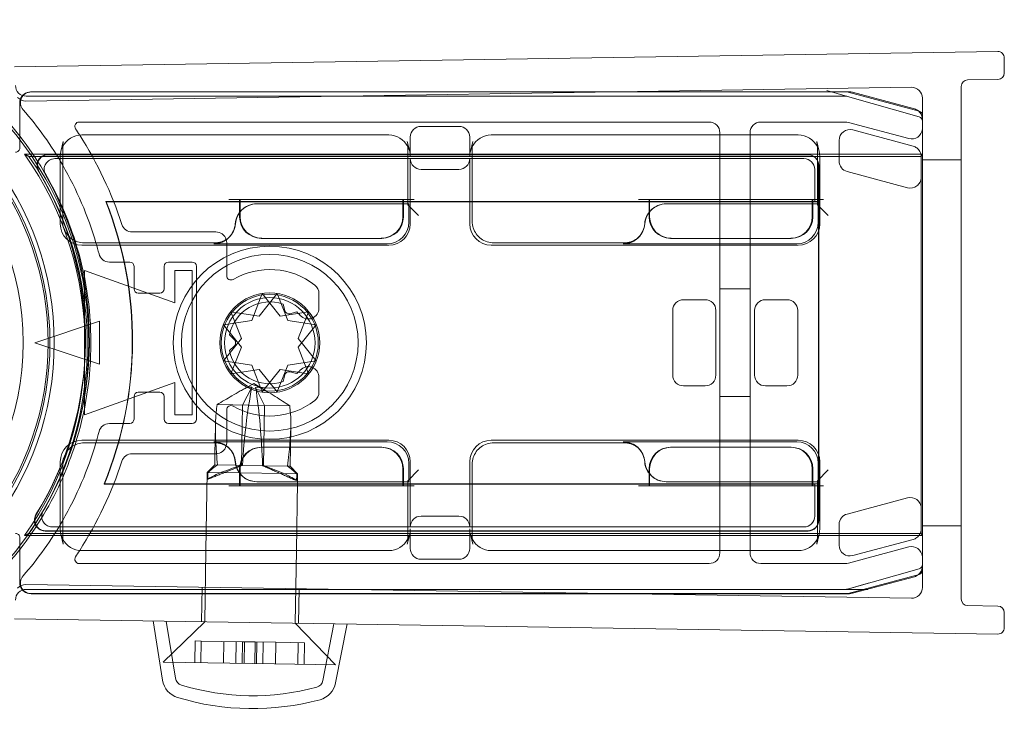
# Model space of a CAD drawing. Units: millimetres. Extents: x -16 to 876, y -2 to 690.
# Drawn here: x 831 to 876, y 657 to 689 of the extents above; entities that cross this region are included whole.
import ezdxf

# ---------------------------------------------------------------- set-up
doc = ezdxf.new("R2010")
doc.units = ezdxf.units.MM
doc.header["$MEASUREMENT"] = 0

msp = doc.modelspace()

# ---------------------------------------------------------------- linework, layer by layer
at = {"color": 0, "linetype": 'Continuous', "lineweight": 0, "extrusion": (1.22465e-16, 1, -2.22045e-16)}
for p, q in [((830.546, 687.29), (876.169, 688)), ((876.474, 687.7), (876.474, 687)), ((831.074, 685.698), (872.166, 686.338)), ((874.474, 662.569), (874.474, 686.378)), ((876.178, 686.7), (874.769, 686.678)), ((831.089, 685.924), (869.146, 685.924)), ((831.291, 686.122), (858.302, 686.122)), ((858.415, 686.124), (831.322, 686.124)), ((858.302, 686.122), (869.172, 686.122)), ((869.292, 686.124), (858.415, 686.124)), ((869.146, 685.924), (868.146, 685.924)), ((869.201, 685.916), (868.239, 686.191)), ((869.201, 685.916), (872.529, 684.965)), ((869.224, 686.115), (872.524, 685.231)), ((872.303, 685.334), (869.422, 686.107)), ((872.674, 685.838), (872.674, 663.11)), ((830.791, 683.522), (830.791, 685.622)), ((872.672, 685.038), (872.672, 663.91)), ((833.543, 684.724), (862.774, 684.724)), ((849.411, 684.524), (851.167, 684.524)), ((865.174, 684.724), (869.108, 684.724)), ((869.237, 684.707), (872.044, 683.954)), ((847.91, 684.124), (833.668, 684.124)), ((848.911, 683.12), (848.911, 684.024)), ((851.667, 684.024), (851.667, 683.12)), ((866.91, 684.124), (852.668, 684.124)), ((863.274, 684.224), (863.274, 684.124)), ((863.274, 684.124), (863.274, 680.924)), ((864.674, 684.124), (864.674, 684.224)), ((864.674, 680.924), (864.674, 684.124)), ((869.439, 684.355), (872.242, 683.604)), ((832.809, 683.823), (832.696, 683.358)), ((832.78, 680.115), (832.78, 683.583)), ((848.883, 683.358), (848.769, 683.823)), ((848.798, 683.583), (848.798, 680.88)), ((851.809, 683.823), (851.696, 683.358)), ((851.78, 680.115), (851.78, 683.583)), ((867.769, 683.823), (867.883, 683.358)), ((867.798, 683.583), (867.798, 680.88)), ((868.81, 682.907), (868.81, 683.872)), ((872.674, 683.228), (831.014, 683.228)), ((872.621, 683.124), (831.214, 683.124)), ((867.365, 683.215), (832.088, 683.215)), ((832.106, 683.204), (867.354, 683.204)), ((832.667, 683.12), (832.667, 680.001)), ((867.911, 680.001), (867.911, 683.12)), ((872.621, 683.124), (872.672, 683.225)), ((872.621, 665.624), (872.621, 683.124)), ((872.672, 683.225), (872.674, 683.228)), ((832.42, 683.024), (867.174, 683.024)), ((848.911, 680.001), (848.911, 683.024)), ((851.667, 683.024), (851.667, 680.001)), ((867.854, 682.704), (867.854, 681.031)), ((867.865, 681.041), (867.865, 682.715)), ((874.474, 682.974), (872.674, 682.974)), ((849.411, 682.524), (851.167, 682.524)), ((867.674, 682.524), (867.674, 681.024)), ((871.983, 681.673), (869.181, 682.424)), ((840.989, 681.032), (834.783, 681.032)), ((834.796, 681.024), (834.783, 681.032)), ((867.854, 681.031), (834.785, 681.031)), ((840.989, 681.024), (834.796, 681.024)), ((840.493, 681.124), (840.993, 681.124)), ((840.989, 680.531), (840.989, 681.124)), ((841.017, 681.032), (840.989, 681.032)), ((841.017, 681.024), (840.989, 681.024)), ((840.993, 681.124), (841.017, 681.124)), ((841.017, 681.124), (841.017, 680.566)), ((848.561, 681.124), (841.017, 681.124)), ((848.561, 681.032), (841.017, 681.032)), ((848.561, 681.024), (841.017, 681.024)), ((848.798, 680.924), (841.783, 680.924)), ((848.561, 680.924), (848.561, 681.124)), ((848.561, 681.124), (848.585, 681.124)), ((848.589, 681.032), (848.561, 681.032)), ((848.589, 681.024), (848.561, 681.024)), ((848.561, 680.324), (848.561, 680.924)), ((848.798, 681.124), (848.585, 681.124)), ((848.589, 681.124), (848.589, 680.924)), ((859.989, 681.032), (848.589, 681.032)), ((859.989, 681.024), (848.589, 681.024)), ((848.589, 680.924), (848.589, 680.324)), ((849.085, 681.124), (848.798, 681.124)), ((848.798, 680.88), (848.841, 680.924)), ((848.841, 680.924), (848.798, 680.924)), ((848.798, 680.88), (849.298, 680.38)), ((848.841, 680.071), (848.841, 680.924)), ((859.493, 681.124), (859.993, 681.124)), ((859.989, 680.531), (859.989, 681.124)), ((860.017, 681.032), (859.989, 681.032)), ((860.017, 681.024), (859.989, 681.024)), ((859.993, 681.124), (860.017, 681.124)), ((860.017, 681.124), (860.017, 680.566)), ((867.561, 681.124), (860.017, 681.124)), ((867.467, 681.032), (860.017, 681.032)), ((867.561, 681.024), (860.017, 681.024)), ((867.798, 680.924), (860.783, 680.924)), ((863.274, 680.924), (863.274, 668.024)), ((864.674, 668.024), (864.674, 680.924)), ((867.561, 680.924), (867.561, 681.124)), ((867.561, 681.124), (867.585, 681.124)), ((867.589, 681.024), (867.561, 681.024)), ((867.561, 680.324), (867.561, 680.924)), ((867.798, 681.124), (867.585, 681.124)), ((867.589, 681.124), (867.589, 680.924)), ((867.674, 681.024), (867.589, 681.024)), ((867.589, 680.924), (867.589, 680.324)), ((867.674, 681.024), (867.667, 681.031)), ((867.674, 681.024), (867.848, 681.024)), ((868.085, 681.124), (867.798, 681.124)), ((867.798, 680.88), (867.841, 680.924)), ((867.841, 680.924), (867.798, 680.924)), ((867.798, 680.88), (868.298, 680.38)), ((867.841, 680.071), (867.841, 680.924)), ((867.848, 681.024), (867.865, 681.041)), ((867.848, 681.024), (867.848, 667.924)), ((867.865, 681.041), (867.854, 681.031)), ((867.865, 681.041), (867.865, 681.041)), ((867.865, 667.906), (867.865, 681.041)), ((840.989, 680.324), (840.989, 680.531)), ((841.017, 680.566), (841.017, 680.324)), ((859.989, 680.324), (859.989, 680.531)), ((860.017, 680.566), (860.017, 680.324)), ((839.889, 679.624), (836, 679.624)), ((840.54, 679.408), (840.496, 679.364)), ((859.54, 679.408), (859.496, 679.364)), ((833.667, 679.001), (847.911, 679.001)), ((839.832, 679.115), (833.78, 679.115)), ((839.789, 679.071), (847.842, 679.071)), ((839.832, 679.115), (839.846, 679.115)), ((840.389, 677.591), (840.389, 679.124)), ((842.017, 679.324), (841.989, 679.324)), ((842.017, 679.324), (847.561, 679.324)), ((847.589, 679.324), (847.561, 679.324)), ((852.667, 679.001), (866.911, 679.001)), ((858.832, 679.115), (852.78, 679.115)), ((858.789, 679.071), (866.842, 679.071)), ((858.832, 679.115), (858.846, 679.115)), ((861.017, 679.324), (860.989, 679.324)), ((861.017, 679.324), (866.561, 679.324)), ((866.589, 679.324), (866.561, 679.324)), ((834.949, 678.224), (835.889, 678.224)), ((837.689, 678.224), (838.789, 678.224)), ((833.789, 677.824), (837.989, 676.324)), ((833.789, 671.124), (833.789, 677.824)), ((836.089, 678.024), (836.089, 676.974)), ((837.489, 676.974), (837.489, 678.024)), ((837.989, 677.824), (838.789, 677.824)), ((837.989, 676.324), (837.989, 677.824)), ((838.789, 677.824), (838.789, 671.124)), ((838.989, 678.024), (838.989, 670.924)), ((836.289, 676.774), (837.289, 676.774)), ((841.557, 675.515), (842.043, 676.757)), ((842.735, 676.757), (841.903, 675.715)), ((842.043, 676.757), (842.875, 675.715)), ((843.221, 675.515), (842.735, 676.757)), ((844.672, 676.08), (844.672, 676.761)), ((864.674, 676.974), (863.274, 676.974)), ((843.006, 676.271), (843.087, 675.966)), ((862.589, 676.474), (861.589, 676.474)), ((865.389, 676.474), (866.389, 676.474)), ((840.585, 675.915), (841.071, 674.674)), ((841.903, 675.715), (840.585, 675.915)), ((842.875, 675.715), (844.193, 675.915)), ((843.332, 675.824), (843.637, 675.906)), ((844.193, 675.915), (843.707, 674.674)), ((861.089, 675.974), (861.089, 672.974)), ((863.089, 672.974), (863.089, 675.974)), ((864.889, 672.974), (864.889, 675.974)), ((866.889, 675.974), (866.889, 672.974)), ((831.489, 674.474), (834.489, 675.474)), ((834.489, 675.474), (834.489, 673.474)), ((840.239, 675.315), (841.557, 675.515)), ((841.071, 674.274), (840.239, 675.315)), ((844.54, 675.315), (843.221, 675.515)), ((843.707, 674.274), (844.54, 675.315)), ((840.748, 674.615), (840.524, 674.838)), ((834.489, 673.474), (831.489, 674.474)), ((841.071, 674.674), (840.239, 673.632)), ((843.707, 674.674), (844.54, 673.632)), ((840.524, 674.109), (840.748, 674.332)), ((840.585, 673.032), (841.071, 674.274)), ((844.193, 673.032), (843.707, 674.274)), ((840.239, 673.632), (841.557, 673.432)), ((844.54, 673.632), (843.221, 673.432)), ((841.903, 673.232), (840.585, 673.032)), ((841.557, 673.432), (842.043, 672.19)), ((842.735, 672.19), (841.903, 673.232)), ((842.043, 672.19), (842.875, 673.232)), ((843.221, 673.432), (842.735, 672.19)), ((842.875, 673.232), (844.193, 673.032)), ((843.637, 673.041), (843.332, 673.123)), ((837.989, 672.624), (833.789, 671.124)), ((837.989, 671.124), (837.989, 672.624)), ((841.646, 672.586), (841.064, 672.262)), ((841.646, 672.586), (842.217, 672.244)), ((843.087, 672.981), (843.006, 672.676)), ((844.672, 672.186), (844.672, 672.867)), ((837.289, 672.174), (836.289, 672.174)), ((841.122, 671.583), (841.553, 672.408)), ((842.139, 671.567), (841.733, 672.405)), ((861.589, 672.474), (862.589, 672.474)), ((866.389, 672.474), (865.389, 672.474)), ((836.089, 671.974), (836.089, 670.924)), ((837.489, 670.924), (837.489, 671.974)), ((864.674, 671.974), (863.274, 671.974)), ((842.139, 671.567), (839.944, 671.602)), ((840.389, 669.824), (840.389, 671.356)), ((841.078, 668.784), (841.122, 671.583)), ((842.095, 668.768), (842.139, 671.567)), ((843.316, 671.549), (842.139, 671.567)), ((835.889, 670.724), (834.949, 670.724)), ((838.789, 670.724), (837.689, 670.724)), ((838.789, 671.124), (837.989, 671.124)), ((839.845, 669.324), (839.865, 670.611)), ((843.336, 668.749), (843.364, 670.557)), ((847.911, 669.946), (833.667, 669.946)), ((833.78, 669.832), (839.846, 669.832)), ((839.789, 669.876), (839.794, 669.876)), ((847.842, 669.876), (839.794, 669.876)), ((866.911, 669.946), (852.667, 669.946)), ((852.78, 669.832), (858.846, 669.832)), ((858.789, 669.876), (858.794, 669.876)), ((866.842, 669.876), (858.794, 669.876)), ((840.54, 669.539), (840.496, 669.583)), ((841.989, 669.624), (842.017, 669.624)), ((847.561, 669.624), (842.017, 669.624)), ((847.561, 669.624), (847.589, 669.624)), ((859.54, 669.539), (859.496, 669.583)), ((860.989, 669.624), (861.017, 669.624)), ((866.561, 669.624), (861.017, 669.624)), ((866.561, 669.624), (866.589, 669.624)), ((832.667, 668.946), (832.667, 665.827)), ((836, 669.324), (839.889, 669.324)), ((839.837, 668.803), (839.845, 669.324)), ((848.911, 665.924), (848.911, 668.946)), ((851.667, 668.946), (851.667, 665.924)), ((867.911, 665.827), (867.911, 668.946)), ((832.78, 665.364), (832.78, 668.833)), ((839.425, 664.824), (839.481, 668.458)), ((839.837, 668.803), (839.481, 668.458)), ((840.981, 668.435), (839.481, 668.458)), ((840.817, 668.788), (839.837, 668.803)), ((842.095, 668.768), (840.817, 668.788)), ((843.044, 668.403), (840.981, 668.435)), ((840.989, 667.824), (840.989, 668.624)), ((841.017, 668.624), (841.017, 667.824)), ((843.209, 668.75), (842.095, 668.768)), ((843.336, 668.749), (843.209, 668.75)), ((843.336, 668.749), (843.681, 668.393)), ((848.561, 668.024), (848.561, 668.624)), ((848.589, 668.624), (848.589, 668.024)), ((848.798, 668.067), (849.298, 668.567)), ((848.841, 668.024), (848.841, 668.876)), ((851.78, 665.364), (851.78, 668.833)), ((859.989, 668.416), (859.989, 668.624)), ((860.017, 668.624), (860.017, 668.388)), ((867.561, 668.024), (867.561, 668.624)), ((867.589, 668.624), (867.589, 668.024)), ((867.798, 668.067), (868.298, 668.567)), ((867.841, 668.024), (867.841, 668.876)), ((841.789, 668.024), (841.783, 668.024)), ((841.789, 668.024), (848.798, 668.024)), ((843.647, 668.394), (843.044, 668.403)), ((843.625, 664.824), (843.675, 668.024)), ((843.681, 668.393), (843.647, 668.394)), ((843.675, 668.024), (843.681, 668.393)), ((848.561, 667.824), (848.561, 668.024)), ((848.589, 668.024), (848.589, 667.824)), ((848.798, 668.067), (848.798, 665.364)), ((848.798, 668.067), (848.841, 668.024)), ((848.798, 668.024), (848.841, 668.024)), ((859.989, 667.824), (859.989, 668.416)), ((860.017, 668.388), (860.017, 667.824)), ((860.789, 668.024), (860.783, 668.024)), ((860.789, 668.024), (867.798, 668.024)), ((863.274, 668.024), (863.274, 664.824)), ((864.674, 664.824), (864.674, 668.024)), ((867.561, 667.824), (867.561, 668.024)), ((867.589, 668.024), (867.589, 667.824)), ((867.798, 668.067), (867.798, 665.364)), ((867.798, 668.067), (867.841, 668.024)), ((867.798, 668.024), (867.841, 668.024)), ((834.715, 667.924), (834.702, 667.915)), ((834.702, 667.915), (848.561, 667.915)), ((834.705, 667.917), (867.854, 667.917)), ((834.715, 667.924), (848.561, 667.924)), ((840.493, 667.824), (840.993, 667.824)), ((841.017, 667.824), (840.993, 667.824)), ((841.017, 667.824), (848.561, 667.824)), ((848.561, 667.924), (848.589, 667.924)), ((848.561, 667.915), (848.589, 667.915)), ((848.585, 667.824), (848.561, 667.824)), ((848.798, 667.824), (848.585, 667.824)), ((848.589, 667.924), (859.989, 667.924)), ((848.589, 667.915), (859.989, 667.915)), ((849.085, 667.824), (848.798, 667.824)), ((859.493, 667.824), (859.993, 667.824)), ((859.989, 667.924), (860.017, 667.924)), ((859.989, 667.915), (860.017, 667.915)), ((860.017, 667.824), (859.993, 667.824)), ((860.017, 667.924), (867.561, 667.924)), ((860.017, 667.915), (867.467, 667.915)), ((860.017, 667.824), (867.561, 667.824)), ((867.561, 667.924), (867.589, 667.924)), ((867.585, 667.824), (867.561, 667.824)), ((867.798, 667.824), (867.585, 667.824)), ((867.589, 667.924), (867.674, 667.924)), ((867.674, 667.924), (867.667, 667.917)), ((867.848, 667.924), (867.674, 667.924)), ((867.674, 667.924), (867.674, 666.424)), ((868.085, 667.824), (867.798, 667.824)), ((867.848, 667.924), (867.865, 667.906)), ((867.854, 667.917), (867.854, 666.243)), ((867.854, 667.917), (867.865, 667.906)), ((867.865, 666.232), (867.865, 667.906)), ((867.865, 667.906), (867.865, 667.906)), ((871.983, 667.274), (869.181, 666.523)), ((851.167, 666.424), (849.411, 666.424)), ((831.967, 665.732), (867.365, 665.732)), ((867.354, 665.743), (831.985, 665.743)), ((867.174, 665.924), (832.305, 665.924)), ((848.911, 664.924), (848.911, 665.827)), ((851.667, 665.827), (851.667, 664.924)), ((868.81, 666.04), (868.81, 665.075)), ((874.474, 665.974), (872.674, 665.974)), ((830.791, 663.325), (830.791, 665.425)), ((831.014, 665.519), (872.674, 665.519)), ((831.214, 665.624), (872.621, 665.624)), ((832.809, 665.125), (832.696, 665.589)), ((848.769, 665.125), (848.883, 665.589)), ((851.809, 665.125), (851.696, 665.589)), ((867.883, 665.589), (867.769, 665.125)), ((869.439, 664.592), (872.242, 665.343)), ((872.621, 665.624), (872.672, 665.522)), ((872.672, 665.522), (872.674, 665.519)), ((833.668, 664.824), (847.91, 664.824)), ((839.373, 661.52), (839.425, 664.824)), ((843.573, 661.454), (843.625, 664.824)), ((852.668, 664.824), (866.91, 664.824)), ((863.274, 664.824), (863.274, 664.724)), ((864.674, 664.724), (864.674, 664.824)), ((872.044, 664.993), (869.237, 664.241)), ((849.411, 664.424), (851.167, 664.424)), ((862.774, 664.224), (833.543, 664.224)), ((869.108, 664.224), (865.174, 664.224)), ((872.529, 663.982), (869.201, 663.031)), ((872.524, 663.716), (869.224, 662.832)), ((869.422, 662.841), (872.303, 663.613)), ((872.166, 662.61), (831.074, 663.249)), ((869.146, 663.024), (831.089, 663.024)), ((839.223, 661.522), (839.248, 663.122)), ((843.723, 661.452), (843.748, 663.052)), ((869.146, 663.024), (870.146, 663.024)), ((869.201, 663.031), (870.162, 663.306)), ((858.302, 662.825), (831.291, 662.825)), ((831.322, 662.824), (858.415, 662.824)), ((869.172, 662.825), (858.302, 662.825)), ((858.415, 662.824), (869.292, 662.824)), ((874.769, 662.269), (876.178, 662.247)), ((830.546, 661.657), (876.169, 660.947)), ((876.474, 661.947), (876.474, 661.247)), ((837.415, 658.802), (836.974, 661.557)), ((839.373, 661.52), (837.444, 659.649)), ((838.008, 658.897), (837.583, 661.547)), ((843.573, 661.454), (845.443, 659.525)), ((844.856, 658.79), (845.363, 661.426)), ((845.445, 658.677), (845.973, 661.417)), ((838.906, 659.627), (838.922, 660.627)), ((838.922, 660.627), (839.213, 660.622)), ((839.197, 659.622), (839.213, 660.622)), ((839.213, 660.622), (841.126, 660.592)), ((840.239, 659.606), (840.254, 660.606)), ((840.835, 660.597), (840.82, 659.597)), ((841.11, 659.592), (841.126, 660.592)), ((841.126, 660.592), (841.707, 660.583)), ((841.196, 659.591), (841.211, 660.591)), ((841.692, 659.583), (841.707, 660.583)), ((841.707, 660.583), (842.664, 660.568)), ((841.777, 659.582), (841.792, 660.582)), ((842.083, 660.577), (842.067, 659.577)), ((842.648, 659.568), (842.664, 660.568)), ((842.664, 660.568), (843.996, 660.548)), ((843.69, 659.552), (843.706, 660.552)), ((843.981, 659.548), (843.996, 660.548)), ((842.606, 659.569), (837.444, 659.649)), ((845.443, 659.525), (842.606, 659.569))]:
    msp.add_line(p, q, dxfattribs=at)
at = {"color": 0, "linetype": 'Continuous', "lineweight": 0, "extrusion": (-2.71926e-32, -2.22045e-16, -1)}
for radius in [4.482, 4.1, 2.1]:
    msp.add_circle((-842.389, 674.474), radius, dxfattribs=at)
at = {"color": 0, "linetype": 'Continuous', "lineweight": 0}
for radius in [2.317, 2.25]:
    msp.add_circle((842.389, 674.474), radius, dxfattribs=at)
at = {"color": 0, "linetype": 'Continuous', "lineweight": 0, "extrusion": (-2.71926e-32, -2.22045e-16, -1)}
for centre, radius, start, end in [((-818.489, 674.474), 13.9, 26.2304, 333.7696), ((-876.174, 687.7), 0.3, 89.1088, 180), ((-818.489, 674.474), 12.461, 90, 270), ((-876.174, 687), 0.3, 180, 269.1088), ((-831.089, 686.424), 0.5, 270, 360), ((-831.066, 686.198), 0.5, 269.1088, 319.1088), ((-831.322, 685.624), 0.5, 319.0134, 90), ((-831.291, 685.622), 0.5, 16.923, 90.0005), ((-869.172, 685.922), 0.2, 90, 105), ((-869.292, 685.624), 0.5, 90, 105), ((-831.291, 685.622), 0.5, 359.9995, 16.923), ((-872.174, 684.852), 0.5, 105, 128.9188), ((-818.489, 674.474), 16.5, 139.0134, 150.0123), ((-872.174, 684.852), 0.5, 128.9188, 175.2008), ((-872.472, 685.038), 0.2, 105, 180), ((-872.174, 684.852), 0.5, 175.2008, 180), ((-872.174, 684.437), 0.5, 180, 184.7992), ((-872.174, 684.437), 0.5, 184.7992, 285), ((-830.591, 683.522), 0.2, 179.9983, 270.0017), ((-833.788, 683.583), 1.008, 0.0011, 13.7327), ((-847.79, 683.583), 1.008, 166.2669, 179.992), ((-852.788, 683.583), 1.008, 0.0083, 13.7327), ((-866.79, 683.583), 1.008, 166.2669, 179.992), ((-818.42, 674.374), 15.395, 144.8892, 215.1108), ((-818.42, 674.374), 15.5, 145.6313, 214.3687), ((-818.489, 674.474), 16.5, 150.0123, 163.6631), ((-818.42, 674.574), 15.409, 149.2195, 211.6226), ((-818.42, 674.574), 17.591, 158.4597, 202.2423), ((-818.42, 674.574), 17.6, 158.5015, 202.2), ((-839.889, 679.124), 0.5, 90, 162.9848), ((-818.489, 674.474), 16.5, 163.6631, 165.5225), ((-839.889, 679.124), 0.5, 162.9848, 180), ((-834.949, 678.724), 0.5, 270, 345.5225), ((-844.172, 676.761), 0.5, 127.9358, 180), ((-836.289, 676.974), 0.2, 270, 360), ((-837.289, 676.974), 0.2, 180, 270), ((-842.389, 674.474), 1.9, 11.0657, 108.9343), ((-843.281, 676.018), 0.2, 255, 345), ((-842.389, 674.474), 1.9, 131.0657, 137.9753), ((-840.606, 674.474), 0.2, 135, 225), ((-842.389, 674.474), 1.9, 251.0657, 348.9343), ((-843.281, 672.93), 0.2, 15, 105), ((-842.389, 674.474), 1.9, 222.0247, 228.9343), ((-836.289, 671.974), 0.2, 0, 90), ((-837.289, 671.974), 0.2, 90, 180), ((-844.172, 672.186), 0.5, 180, 232.0642), ((-834.949, 670.224), 0.5, 14.4775, 90), ((-818.489, 674.474), 16.5, 194.4775, 196.3369), ((-818.489, 674.474), 16.5, 196.3369, 209.9877), ((-839.889, 669.824), 0.5, 180, 196.149), ((-839.889, 669.824), 0.5, 196.149, 270), ((-818.489, 674.474), 16.5, 209.9877, 220.9866), ((-830.591, 665.425), 0.2, 89.9983, 180.0017), ((-833.788, 665.364), 1.008, 346.2669, 359.9992), ((-847.79, 665.364), 1.008, 180.0083, 193.7327), ((-852.788, 665.364), 1.008, 346.2669, 359.992), ((-866.79, 665.364), 1.008, 180.0083, 193.7327), ((-872.174, 664.51), 0.5, 75, 175.2008), ((-872.174, 664.51), 0.5, 175.2008, 180), ((-872.174, 664.096), 0.5, 184.7992, 231.0812), ((-872.472, 663.91), 0.2, 180, 255), ((-872.174, 664.096), 0.5, 180, 184.7992), ((-831.322, 663.324), 0.5, 270, 40.9866), ((-872.174, 664.096), 0.5, 231.0812, 255), ((-831.089, 662.524), 0.5, 0, 90), ((-831.066, 662.749), 0.5, 40.8912, 90.8912), ((-831.291, 663.325), 0.5, 343.077, 0.0005), ((-831.291, 663.325), 0.5, 269.9995, 343.077), ((-869.172, 663.025), 0.2, 255, 270), ((-869.292, 663.324), 0.5, 255, 270), ((-876.174, 661.947), 0.3, 90.8912, 180), ((-876.174, 661.247), 0.3, 180, 270.8912), ((-838.403, 658.96), 0.4, 286.8839, 350.8912), ((-838.403, 658.96), 1, 286.8839, 350.8912), ((-841.598, 669.486), 11.4, 254.8985, 286.8839), ((-844.463, 658.866), 0.4, 190.8912, 254.8985), ((-844.463, 658.866), 1, 190.8912, 254.8985), ((-841.598, 669.486), 12, 254.8985, 286.8839)]:
    msp.add_arc(centre, radius, start, end, dxfattribs=at)
at = {"color": 0, "linetype": 'Continuous', "lineweight": 0}
for centre, radius, start, end in [((818.489, 674.474), 13.7, 209.7396, 150.2604), ((818.489, 674.474), 13.613, 210.425, 149.575), ((818.489, 674.474), 15.5, 310.4823, 49.5177), ((872.174, 685.838), 0.5, 0, 90.8912), ((874.774, 686.378), 0.3, 90.8912, 180), ((872.474, 684.773), 0.2, 0, 74.0546), ((818.489, 674.474), 15.6, 37.9476, 40.8513), ((833.543, 684.524), 0.2, 90, 213.7278), ((862.774, 684.224), 0.5, 0, 90), ((865.174, 684.224), 0.5, 90, 180), ((869.108, 684.224), 0.5, 75, 90), ((818.489, 674.474), 15.6, 23.6372, 37.9476), ((818.489, 674.474), 17.9, 32.6037, 33.7278), ((818.489, 674.474), 17.9, 17.8825, 32.6037), ((833.788, 683.583), 1.008, 166.2669, 179.9992), ((847.79, 683.583), 1.008, 0.0011, 13.7327), ((852.788, 683.583), 1.008, 166.2669, 179.9992), ((866.79, 683.583), 1.008, 0.0011, 13.7327), ((818.42, 674.574), 15.419, 328.4448, 30.7142), ((818.42, 674.574), 15.6, 329.5881, 29.59), ((818.42, 674.574), 17.593, 337.7662, 21.5319), ((818.489, 674.474), 15.6, 17.6783, 23.6372), ((841.989, 680.324), 1, 180, 270), ((847.589, 680.324), 1, 270, 0), ((860.989, 680.324), 1, 180, 270), ((866.589, 680.324), 1, 270, 0), ((836, 680.124), 0.5, 197.8825, 270), ((818.489, 674.474), 15.6, 342.3217, 17.6783), ((835.889, 678.024), 0.2, 0, 90), ((837.689, 678.024), 0.2, 90, 180), ((838.789, 678.024), 0.2, 0, 90), ((840.589, 677.591), 0.2, 180, 300), ((842.389, 674.474), 3.4, 52.0642, 120), ((844.172, 676.08), 0.5, 222.0247, 0), ((844.172, 672.867), 0.5, 360, 137.9753), ((842.389, 674.474), 3.4, 240, 307.9358), ((840.589, 671.356), 0.2, 60, 180), ((835.889, 670.924), 0.2, 270, 360), ((837.689, 670.924), 0.2, 180, 270), ((838.789, 670.924), 0.2, 270, 360), ((818.489, 674.474), 15.6, 336.3628, 342.3217), ((841.989, 668.624), 1, 90, 180), ((847.589, 668.624), 1, 0, 90), ((860.989, 668.624), 1, 90, 180), ((866.589, 668.624), 1, 0, 90), ((818.489, 674.474), 17.9, 327.3963, 342.1175), ((836, 668.824), 0.5, 90, 162.1175), ((818.489, 674.474), 15.6, 322.0524, 336.3628), ((833.788, 665.364), 1.008, 180.0011, 193.7327), ((847.79, 665.364), 1.008, 346.2669, 359.9992), ((852.788, 665.364), 1.008, 180.0011, 193.7327), ((866.79, 665.364), 1.008, 346.2669, 359.9992), ((818.489, 674.474), 15.6, 319.1487, 322.0524), ((818.489, 674.474), 17.9, 326.2722, 327.3963), ((833.543, 664.424), 0.2, 146.2722, 270), ((862.774, 664.724), 0.5, 270, 360), ((865.174, 664.724), 0.5, 180, 270), ((869.108, 664.724), 0.5, 270, 285), ((872.474, 664.174), 0.2, 285.9454, 0), ((872.174, 663.11), 0.5, 269.1088, 0), ((874.774, 662.569), 0.3, 180, 269.1088)]:
    msp.add_arc(centre, radius, start, end, dxfattribs=at)
at = {"color": 0, "linetype": 'Continuous', "lineweight": 0, "extrusion": (-2.46519e-32, -2.22045e-16, -1)}
for centre, major_axis, ratio, start_param, end_param in [((831.089, 686.424), (-0.354, -0.354), 0.999924, -0.78536, 0.78536), ((849.411, 684.024), (0.447, -0.224), 0.99981, -3.605134, -2.03449), ((833.667, 683.121), (0.238, 0.974), 0.997308, -1.330315, -0.239053), ((852.667, 683.121), (0.238, 0.974), 0.997308, -1.330315, -0.239053), ((833.667, 683.121), (0.238, 0.974), 0.997308, -1.811093, -1.330315), ((852.667, 683.121), (0.238, 0.974), 0.997308, -1.811093, -1.330315), ((867.354, 682.704), (0.354, 0.354), 0.999924, -0.78536, 0.78536), ((867.365, 682.715), (0.354, 0.354), 0.999924, -0.78536, 0.78536), ((849.411, 683.024), (0.447, 0.224), 0.99981, 2.03449, 3.605134), ((841.789, 679.923), (-0.707, 0.707), 0.999695, -0.711197, 0.785246), ((860.789, 679.923), (-0.707, 0.707), 0.999695, -0.711197, 0.785246), ((839.789, 680.071), (-0.707, -0.707), 0.999695, -2.282298, -1.601656), ((847.841, 680.071), (0.707, -0.707), 0.999695, -0.785246, 0.785246), ((847.911, 680.002), (0.707, -0.707), 0.999695, -0.785246, 0.785246), ((852.667, 680.002), (-0.707, -0.707), 0.999695, -0.785246, 0.785246), ((866.841, 680.071), (0.707, -0.707), 0.999695, -0.785246, 0.785246), ((866.911, 680.002), (0.707, -0.707), 0.999695, -0.785246, 0.785246), ((839.789, 680.071), (-0.707, -0.707), 0.999695, -1.601656, -0.785246), ((862.589, 675.974), (-0.354, -0.354), 0.999924, -3.926953, -2.356233), ((866.389, 675.974), (-0.354, -0.354), 0.999924, -3.926953, -2.356233), ((861.589, 672.974), (0.354, 0.354), 0.999924, -3.926953, -2.356233), ((865.389, 672.974), (0.354, 0.354), 0.999924, -3.926953, -2.356233), ((833.667, 668.946), (-0.707, 0.707), 0.999695, -0.785246, 0.785246), ((852.667, 668.946), (-0.707, 0.707), 0.999695, -0.785246, 0.785246), ((841.587, 668.776), (2.11, 0.706), 0.094223, -2.905486, -2.308153), ((840.88, 668.519), (-2.016, -0.681), 0.088545, 1.213614, 1.699113), ((849.411, 665.924), (0.447, -0.224), 0.99981, -3.605134, -2.03449), ((851.167, 665.924), (-0.447, -0.224), 0.99981, 2.03449, 3.605134), ((867.354, 666.243), (0.354, -0.354), 0.999924, -0.78536, 0.78536), ((867.365, 666.232), (0.354, -0.354), 0.999924, -0.78536, 0.78536), ((869.31, 666.04), (0.397, -0.304), 0.99994, -3.796062, -2.487123), ((833.667, 665.826), (0.238, -0.974), 0.997308, 1.330315, 1.811093), ((847.911, 665.826), (-0.238, -0.974), 0.997308, -1.811093, -1.330315), ((833.667, 665.826), (0.238, -0.974), 0.997308, 0.239053, 1.330315), ((847.911, 665.826), (-0.238, -0.974), 0.997308, -1.330315, -0.239053), ((872.113, 665.826), (-0.397, 0.304), 0.99994, -2.873137, -2.487123), ((869.31, 665.075), (0.304, 0.397), 0.999897, -4.057841, -2.225344), ((831.089, 662.524), (-0.354, 0.354), 0.999924, -0.78536, 0.78536)]:
    msp.add_ellipse(centre, major_axis=major_axis, ratio=ratio, start_param=start_param, end_param=end_param, dxfattribs=at)
at = {"color": 0, "linetype": 'Continuous', "lineweight": 0}
for centre, major_axis, ratio, start_param, end_param in [((869.146, 685.724), (0.028, 0.198), 0.999961, -0.139144, 0.139144), ((872.474, 684.773), (0.16, 0.12), 0.99994, -0.64622, 0.64622), ((851.167, 684.024), (0.447, 0.224), 0.99981, -0.463541, 1.107103), ((847.911, 683.121), (0.238, -0.974), 0.997308, 1.811278, 2.90254), ((847.911, 683.121), (0.238, -0.974), 0.997308, 1.3305, 1.811278), ((872.113, 683.121), (0.397, 0.304), 0.99994, 0.268456, 0.654469), ((867.174, 682.524), (-0.354, -0.354), 0.999924, 2.356233, 3.926953), ((849.298, 680.88), (0.5, 0), 0.017455, -3.141593, -3.124139), ((849.298, 680.88), (0.5, 0), 0.017455, -3.159046, -3.141593), ((868.298, 680.88), (0.5, 0), 0.017455, -3.141593, -3.124139), ((868.298, 680.88), (0.5, 0), 0.017455, -3.159046, -3.141593), ((842.017, 680.324), (-0.707, -0.707), 0.999924, -0.78536, 0.78536), ((847.561, 680.324), (0.707, -0.707), 0.999924, 5.497825, 7.068545), ((861.017, 680.324), (-0.707, -0.707), 0.999924, -0.78536, 0.78536), ((866.561, 680.324), (0.707, -0.707), 0.999924, 5.497825, 7.068545), ((843.973, 667.269), (-0.156, -9.999), 0.29059, -2.106015, -1.718223), ((839.789, 668.876), (-0.707, 0.707), 0.999695, -2.282298, -0.785246), ((858.789, 668.876), (-0.707, 0.707), 0.999695, -1.47118, -0.785246), ((842.017, 668.624), (-0.707, 0.707), 0.999924, 5.497825, 7.068545), ((847.561, 668.624), (0.707, 0.707), 0.999924, -0.78536, 0.78536), ((858.789, 668.876), (-0.707, 0.707), 0.999695, -2.282298, -1.47118), ((861.017, 668.624), (-0.707, 0.707), 0.999924, 5.497825, 7.068545), ((866.561, 668.624), (0.707, 0.707), 0.999924, -0.78536, 0.78536), ((841.789, 669.024), (-0.707, -0.707), 0.999695, -0.711197, 0.785246), ((860.789, 669.024), (-0.707, -0.707), 0.999695, -0.711197, 0.785246), ((842.285, 668.498), (-1.994, 0.744), 0.088545, -1.927978, -1.44248), ((841.587, 668.776), (2.087, -0.771), 0.094223, 0.236106, 0.833439), ((849.298, 668.067), (-0.5, 0), 0.017455, -0.017453, 0), ((849.298, 668.067), (-0.5, 0), 0.017455, 0, 0.017453), ((868.298, 668.067), (-0.5, 0), 0.017455, -0.017453, 0), ((868.298, 668.067), (-0.5, 0), 0.017455, 0, 0.017453), ((872.113, 666.791), (0.304, 0.397), 0.999897, 0.006677, 0.916248), ((867.174, 666.424), (-0.354, 0.354), 0.999924, -3.926953, -2.356233), ((852.667, 665.826), (-0.238, 0.974), 0.997308, 1.3305, 1.811278), ((852.667, 665.826), (-0.238, 0.974), 0.997308, 1.811278, 2.90254), ((849.411, 664.924), (-0.447, -0.224), 0.99981, -0.463541, 1.107103), ((872.474, 664.174), (0.16, -0.12), 0.99994, -0.64622, 0.64622), ((869.146, 663.224), (0.028, -0.198), 0.999961, -0.139144, 0.139144)]:
    msp.add_ellipse(centre, major_axis=major_axis, ratio=ratio, start_param=start_param, end_param=end_param, dxfattribs=at)
at = {"color": 0, "linetype": 'Continuous', "lineweight": 0, "extrusion": (-1.84889e-32, -2.22045e-16, -1)}
for centre, major_axis, start_param, end_param in [((866.911, 683.121), (-0.238, 0.974), 0.239053, 1.330315), ((866.911, 683.121), (-0.238, 0.974), 1.330315, 1.811093), ((866.911, 665.826), (-0.238, -0.974), -1.811093, -1.330315), ((866.911, 665.826), (-0.238, -0.974), -1.330315, -0.239053)]:
    msp.add_ellipse(centre, major_axis=major_axis, ratio=0.997308, start_param=start_param, end_param=end_param, dxfattribs=at)
at = {"color": 0, "linetype": 'Continuous', "lineweight": 0, "extrusion": (-4.93038e-32, -2.22045e-16, -1)}
for centre, major_axis, ratio, start_param, end_param in [((869.31, 683.872), (0.304, -0.397), 0.999897, 2.225344, 4.057841), ((869.31, 682.907), (0.397, 0.304), 0.99994, 2.487123, 3.796062), ((833.667, 680.002), (-0.707, -0.707), 0.999695, -0.785246, 0.785246), ((861.589, 675.974), (0.354, -0.354), 0.999924, 2.356233, 3.926953), ((865.389, 675.974), (0.354, -0.354), 0.999924, 2.356233, 3.926953), ((862.589, 672.974), (-0.354, 0.354), 0.999924, 2.356233, 3.926953), ((866.389, 672.974), (-0.354, 0.354), 0.999924, 2.356233, 3.926953), ((847.841, 668.876), (0.707, 0.707), 0.999695, 5.497939, 7.068431), ((847.911, 668.946), (0.707, 0.707), 0.999695, -0.785246, 0.785246), ((866.841, 668.876), (0.707, 0.707), 0.999695, 5.497939, 7.068431), ((866.911, 668.946), (0.707, 0.707), 0.999695, -0.785246, 0.785246)]:
    msp.add_ellipse(centre, major_axis=major_axis, ratio=ratio, start_param=start_param, end_param=end_param, dxfattribs=at)
at = {"color": 0, "linetype": 'Continuous', "lineweight": 0, "extrusion": (-2.71917e-32, -2.22045e-16, -1)}
for centre, major_axis in [((847.79, 683.583), (1.008, 0)), ((852.788, 683.583), (-1.008, 0)), ((852.788, 665.364), (-1.008, 0))]:
    msp.add_ellipse(centre, major_axis=major_axis, ratio=0.000031, start_param=0, end_param=0.000125, dxfattribs=at)
at = {"color": 0, "linetype": 'Continuous', "lineweight": 0, "extrusion": (-2.71977e-32, -2.22045e-16, -1)}
msp.add_ellipse((866.79, 683.583), major_axis=(1.008, 0), ratio=0.000031, start_param=0, end_param=0.000125, dxfattribs=at)
at = {"color": 0, "linetype": 'Continuous', "lineweight": 0, "extrusion": (-1.2326e-32, -2.22045e-16, -1)}
for centre in [(851.167, 683.024), (851.167, 664.924)]:
    msp.add_ellipse(centre, major_axis=(-0.447, 0.224), ratio=0.99981, start_param=-3.605134, end_param=-2.03449, dxfattribs=at)
at = {"color": 0, "linetype": 'Continuous', "lineweight": 0, "extrusion": (-3.69779e-32, -2.22045e-16, -1)}
for centre, major_axis, ratio, start_param, end_param in [((872.113, 682.156), (-0.304, 0.397), 0.999897, -3.134916, -2.225344), ((858.789, 680.071), (-0.707, -0.707), 0.999695, -2.282298, -1.601656), ((858.789, 680.071), (-0.707, -0.707), 0.999695, -1.601656, -0.785246)]:
    msp.add_ellipse(centre, major_axis=major_axis, ratio=ratio, start_param=start_param, end_param=end_param, dxfattribs=at)
at = {"color": 0, "linetype": 'Continuous', "lineweight": 0, "extrusion": (-2.71926e-32, -2.22045e-16, -1)}
for centre, major_axis, start_param, end_param in [((867.467, 681.031), (0.2, 0), -1.570796, -1.078303), ((867.467, 681.031), (0.2, 0), -1.078303, -0.911635), ((867.467, 681.031), (0.2, 0), -0.911635, -0.008727), ((867.467, 667.917), (-0.2, 0), -2.06329, -1.570796), ((867.467, 667.917), (-0.2, 0), -2.229958, -2.06329), ((867.467, 667.917), (-0.2, 0), -3.132866, -2.229958)]:
    msp.add_ellipse(centre, major_axis=major_axis, ratio=0.008727, start_param=start_param, end_param=end_param, dxfattribs=at)
at = {"color": 0, "linetype": 'Continuous', "lineweight": 0, "extrusion": (-2.73482e-32, -2.22045e-16, -1)}
msp.add_ellipse((839.155, 667.344), major_axis=(-0.156, -9.999), ratio=0.29059, start_param=-2.106015, end_param=-1.718223, dxfattribs=at)
at = {"color": 0, "linetype": 'Continuous', "lineweight": 0, "extrusion": (-2.71925e-32, -2.22045e-16, -1)}
for centre in [(847.79, 665.364), (866.79, 665.364)]:
    msp.add_ellipse(centre, major_axis=(1.008, 0), ratio=0.000031, start_param=0, end_param=0.000125, dxfattribs=at)
at = {"color": 0, "linetype": 'Continuous', "lineweight": 0}
for points, knots in [([(872.614, 683.122), (872.614, 683.197), (872.593, 683.285), (872.539, 683.385), (872.518, 683.416), (872.47, 683.472), (872.443, 683.498), (872.414, 683.52)], [0, 0, 0, 0, 0.02662394, 0.02662394, 0.03749304, 0.03749304, 0.04814387, 0.04814387, 0.04814387, 0.04814387]), ([(831.658, 682.459), (831.625, 682.515), (831.603, 682.577), (831.584, 682.706), (831.587, 682.771), (831.618, 682.898), (831.646, 682.957), (831.723, 683.062), (831.771, 683.107), (831.866, 683.165), (831.908, 683.184), (831.996, 683.209), (832.042, 683.215), (832.088, 683.215)], [0, 0, 0, 0, 0.0195356, 0.0195356, 0.039068, 0.039068, 0.0585979, 0.0585979, 0.0781275, 0.0781275, 0.0919076, 0.0919076, 0.1056881, 0.1056881, 0.1056881, 0.1056881]), ([(831.676, 682.449), (831.643, 682.505), (831.621, 682.567), (831.602, 682.696), (831.605, 682.761), (831.637, 682.888), (831.664, 682.947), (831.741, 683.052), (831.79, 683.097), (831.884, 683.155), (831.927, 683.173), (832.015, 683.198), (832.06, 683.204), (832.106, 683.204)], [0, 0, 0, 0, 0.0195356, 0.0195356, 0.039068, 0.039068, 0.0585979, 0.0585979, 0.0781275, 0.0781275, 0.0918785, 0.0918785, 0.10563, 0.10563, 0.10563, 0.10563]), ([(832.42, 683.024), (832.376, 683.024), (832.332, 683.018), (832.247, 682.995), (832.206, 682.977), (832.112, 682.922), (832.062, 682.879), (831.983, 682.775), (831.954, 682.716), (831.921, 682.591), (831.916, 682.525), (831.933, 682.396), (831.953, 682.333), (831.986, 682.277)], [0, 0, 0, 0, 0.0132587, 0.0132587, 0.0265169, 0.0265169, 0.0460467, 0.0460467, 0.0655766, 0.0655766, 0.0851089, 0.0851089, 0.1046443, 0.1046443, 0.1046443, 0.1046443]), ([(872.614, 682.154), (872.614, 682.079), (872.593, 681.991), (872.539, 681.892), (872.518, 681.861), (872.47, 681.805), (872.443, 681.779), (872.414, 681.758)], [0.11499738, 0.11499738, 0.11499738, 0.11499738, 0.14157088, 0.14157088, 0.15243019, 0.15243019, 0.16307124, 0.16307124, 0.16307124, 0.16307124]), ([(841.783, 680.924), (841.653, 680.924), (841.524, 680.898), (841.283, 680.799), (841.174, 680.727), (840.996, 680.551), (840.926, 680.452), (840.826, 680.234), (840.795, 680.117), (840.786, 679.998)], [0, 0, 0, 0, 0.0390677, 0.0390677, 0.0781243, 0.0781243, 0.1141112, 0.1141112, 0.1500937, 0.1500937, 0.1500937, 0.1500937]), ([(860.783, 680.924), (860.653, 680.924), (860.524, 680.898), (860.283, 680.799), (860.174, 680.727), (859.996, 680.551), (859.926, 680.452), (859.826, 680.234), (859.795, 680.117), (859.786, 679.998)], [0, 0, 0, 0, 0.0390677, 0.0390677, 0.0781243, 0.0781243, 0.1141112, 0.1141112, 0.1500937, 0.1500937, 0.1500937, 0.1500937]), ([(832.78, 680.115), (832.78, 680.01), (832.797, 679.905), (832.862, 679.706), (832.91, 679.612), (833.033, 679.442), (833.108, 679.367), (833.277, 679.244), (833.372, 679.196), (833.571, 679.131), (833.675, 679.115), (833.78, 679.115)], [-0.785246, -0.785246, -0.785246, -0.785246, -0.471148, -0.471148, -0.157049, -0.157049, 0.157049, 0.157049, 0.471148, 0.471148, 0.785246, 0.785246, 0.785246, 0.785246]), ([(839.794, 679.071), (839.924, 679.071), (840.053, 679.097), (840.294, 679.196), (840.404, 679.268), (840.582, 679.444), (840.652, 679.543), (840.753, 679.761), (840.783, 679.878), (840.792, 679.998)], [0, 0, 0, 0, 0.0390722, 0.0390722, 0.0781556, 0.0781556, 0.114177, 0.114177, 0.1501902, 0.1501902, 0.1501902, 0.1501902]), ([(851.78, 680.115), (851.78, 680.01), (851.797, 679.905), (851.862, 679.706), (851.91, 679.612), (852.033, 679.442), (852.108, 679.367), (852.277, 679.244), (852.372, 679.196), (852.571, 679.131), (852.675, 679.115), (852.78, 679.115)], [-0.785246, -0.785246, -0.785246, -0.785246, -0.471148, -0.471148, -0.157049, -0.157049, 0.157049, 0.157049, 0.471148, 0.471148, 0.785246, 0.785246, 0.785246, 0.785246]), ([(858.794, 679.071), (858.924, 679.071), (859.053, 679.097), (859.294, 679.196), (859.404, 679.268), (859.582, 679.444), (859.652, 679.543), (859.753, 679.761), (859.783, 679.878), (859.792, 679.998)], [0, 0, 0, 0, 0.0390722, 0.0390722, 0.0781556, 0.0781556, 0.114177, 0.114177, 0.1501902, 0.1501902, 0.1501902, 0.1501902]), ([(839.832, 679.115), (839.885, 679.115), (839.937, 679.119), (840.04, 679.135), (840.092, 679.148), (840.191, 679.18), (840.24, 679.2), (840.333, 679.248), (840.378, 679.275), (840.463, 679.337), (840.503, 679.371), (840.54, 679.408)], [0.7852459, 0.7852459, 0.7852459, 0.7852459, 0.942356, 0.942356, 1.0994661, 1.0994661, 1.2565761, 1.2565761, 1.4136862, 1.4136862, 1.5707963, 1.5707963, 1.5707963, 1.5707963]), ([(858.832, 679.115), (858.885, 679.115), (858.937, 679.119), (859.04, 679.135), (859.092, 679.148), (859.191, 679.18), (859.24, 679.2), (859.333, 679.248), (859.378, 679.275), (859.463, 679.337), (859.503, 679.371), (859.54, 679.408)], [0.7852459, 0.7852459, 0.7852459, 0.7852459, 0.942356, 0.942356, 1.0994661, 1.0994661, 1.2565761, 1.2565761, 1.4136862, 1.4136862, 1.5707963, 1.5707963, 1.5707963, 1.5707963]), ([(840.475, 679.338), (840.44, 679.309), (840.403, 679.283), (840.325, 679.236), (840.285, 679.215), (840.201, 679.179), (840.159, 679.164), (840.071, 679.139), (840.027, 679.13), (839.937, 679.118), (839.891, 679.115), (839.846, 679.115)], [0.1159475, 0.1159475, 0.1159475, 0.1159475, 0.1363636, 0.1363636, 0.1567797, 0.1567797, 0.1771958, 0.1771958, 0.1976118, 0.1976118, 0.2180279, 0.2180279, 0.2180279, 0.2180279]), ([(840.451, 679.317), (840.453, 679.319), (840.454, 679.32), (840.457, 679.323), (840.459, 679.324), (840.462, 679.326), (840.463, 679.328), (840.467, 679.331), (840.468, 679.332), (840.472, 679.335), (840.474, 679.336), (840.475, 679.338)], [0.5036226, 0.5036226, 0.5036226, 0.5036226, 0.553641, 0.553641, 0.6036595, 0.6036595, 0.6536779, 0.6536779, 0.7036963, 0.7036963, 0.7537147, 0.7537147, 0.7537147, 0.7537147]), ([(859.475, 679.338), (859.44, 679.309), (859.403, 679.283), (859.325, 679.236), (859.285, 679.215), (859.201, 679.179), (859.159, 679.164), (859.071, 679.139), (859.027, 679.13), (858.937, 679.118), (858.891, 679.115), (858.846, 679.115)], [0.1159475, 0.1159475, 0.1159475, 0.1159475, 0.1363636, 0.1363636, 0.1567797, 0.1567797, 0.1771958, 0.1771958, 0.1976118, 0.1976118, 0.2180279, 0.2180279, 0.2180279, 0.2180279]), ([(859.451, 679.317), (859.453, 679.319), (859.454, 679.32), (859.457, 679.323), (859.459, 679.324), (859.462, 679.326), (859.463, 679.328), (859.467, 679.331), (859.468, 679.332), (859.472, 679.335), (859.474, 679.336), (859.475, 679.338)], [0.5036226, 0.5036226, 0.5036226, 0.5036226, 0.553641, 0.553641, 0.6036595, 0.6036595, 0.6536779, 0.6536779, 0.7036963, 0.7036963, 0.7537147, 0.7537147, 0.7537147, 0.7537147]), ([(839.944, 671.602), (840.175, 671.74), (840.404, 671.877), (840.763, 672.089), (840.893, 672.165), (841.085, 672.274), (841.147, 672.308), (841.209, 672.34)], [4.0805376, 4.0805376, 4.0805376, 4.0805376, 4.1686217, 4.1686217, 4.2194669, 4.2194669, 4.2436908, 4.2436908, 4.2436908, 4.2436908]), ([(841.553, 672.408), (841.507, 672.418), (841.462, 672.423), (841.372, 672.411), (841.327, 672.395), (841.257, 672.364), (841.233, 672.352), (841.209, 672.34)], [0, 0, 0, 0, 0.01685535, 0.01685535, 0.03371069, 0.03371069, 0.042388, 0.042388, 0.042388, 0.042388]), ([(841.733, 672.405), (841.779, 672.414), (841.824, 672.417), (841.914, 672.403), (841.958, 672.385), (842.027, 672.352), (842.051, 672.34), (842.074, 672.326)], [0, 0, 0, 0, 0.01685535, 0.01685535, 0.03371069, 0.03371069, 0.042388, 0.042388, 0.042388, 0.042388]), ([(843.316, 671.549), (843.09, 671.695), (842.865, 671.839), (842.513, 672.062), (842.385, 672.142), (842.196, 672.256), (842.136, 672.293), (842.074, 672.326)], [4.0811673, 4.0811673, 4.0811673, 4.0811673, 4.1692514, 4.1692514, 4.2200966, 4.2200966, 4.2443205, 4.2443205, 4.2443205, 4.2443205]), ([(839.944, 671.602), (839.926, 671.484), (839.912, 671.369), (839.842, 670.667), (839.862, 670.011), (839.931, 669.162), (839.947, 668.982), (839.964, 668.801)], [2.3537071, 2.3537071, 2.3537071, 2.3537071, 2.3913906, 2.3913906, 2.5884785, 2.5884785, 2.6412809, 2.6412809, 2.6412809, 2.6412809]), ([(843.316, 671.549), (843.33, 671.431), (843.341, 671.315), (843.389, 670.611), (843.349, 669.957), (843.253, 669.11), (843.231, 668.93), (843.209, 668.75)], [2.3537071, 2.3537071, 2.3537071, 2.3537071, 2.3913906, 2.3913906, 2.5884785, 2.5884785, 2.6412809, 2.6412809, 2.6412809, 2.6412809]), ([(833.78, 669.832), (833.675, 669.832), (833.571, 669.816), (833.372, 669.751), (833.277, 669.703), (833.108, 669.58), (833.033, 669.505), (832.91, 669.336), (832.862, 669.241), (832.797, 669.042), (832.78, 668.937), (832.78, 668.833)], [-0.785246, -0.785246, -0.785246, -0.785246, -0.471148, -0.471148, -0.157049, -0.157049, 0.157049, 0.157049, 0.471148, 0.471148, 0.785246, 0.785246, 0.785246, 0.785246]), ([(839.794, 669.876), (839.924, 669.876), (840.053, 669.851), (840.28, 669.758), (840.378, 669.696), (840.463, 669.62)], [0, 0, 0, 0, 0.03907221, 0.03907221, 0.07348233, 0.07348233, 0.07348233, 0.07348233]), ([(839.832, 669.832), (839.885, 669.832), (839.937, 669.828), (840.04, 669.812), (840.092, 669.8), (840.191, 669.767), (840.24, 669.747), (840.333, 669.7), (840.378, 669.672), (840.463, 669.611), (840.503, 669.576), (840.54, 669.539)], [0.7852459, 0.7852459, 0.7852459, 0.7852459, 0.942356, 0.942356, 1.0994661, 1.0994661, 1.2565761, 1.2565761, 1.4136862, 1.4136862, 1.5707963, 1.5707963, 1.5707963, 1.5707963]), ([(840.475, 669.61), (840.44, 669.638), (840.403, 669.664), (840.325, 669.711), (840.285, 669.732), (840.201, 669.768), (840.159, 669.783), (840.071, 669.808), (840.027, 669.817), (839.937, 669.829), (839.891, 669.832), (839.846, 669.832)], [0.1159475, 0.1159475, 0.1159475, 0.1159475, 0.1363636, 0.1363636, 0.1567797, 0.1567797, 0.1771958, 0.1771958, 0.1976118, 0.1976118, 0.2180279, 0.2180279, 0.2180279, 0.2180279]), ([(852.78, 669.832), (852.675, 669.832), (852.571, 669.816), (852.372, 669.751), (852.277, 669.703), (852.108, 669.58), (852.033, 669.505), (851.91, 669.336), (851.862, 669.241), (851.797, 669.042), (851.78, 668.937), (851.78, 668.833)], [-0.785246, -0.785246, -0.785246, -0.785246, -0.471148, -0.471148, -0.157049, -0.157049, 0.157049, 0.157049, 0.471148, 0.471148, 0.785246, 0.785246, 0.785246, 0.785246]), ([(858.794, 669.876), (858.924, 669.876), (859.053, 669.851), (859.28, 669.758), (859.378, 669.696), (859.463, 669.62)], [0, 0, 0, 0, 0.03907221, 0.03907221, 0.07348233, 0.07348233, 0.07348233, 0.07348233]), ([(858.832, 669.832), (858.885, 669.832), (858.937, 669.828), (859.04, 669.812), (859.092, 669.8), (859.191, 669.767), (859.24, 669.747), (859.333, 669.7), (859.378, 669.672), (859.454, 669.617), (859.487, 669.59), (859.518, 669.561)], [0.7852459, 0.7852459, 0.7852459, 0.7852459, 0.942356, 0.942356, 1.0994661, 1.0994661, 1.2565761, 1.2565761, 1.4136862, 1.4136862, 1.5399616, 1.5399616, 1.5399616, 1.5399616]), ([(859.475, 669.61), (859.44, 669.638), (859.403, 669.664), (859.325, 669.711), (859.285, 669.732), (859.201, 669.768), (859.159, 669.783), (859.071, 669.808), (859.027, 669.817), (858.937, 669.829), (858.891, 669.832), (858.846, 669.832)], [0.1159475, 0.1159475, 0.1159475, 0.1159475, 0.1363636, 0.1363636, 0.1567797, 0.1567797, 0.1771958, 0.1771958, 0.1976118, 0.1976118, 0.2180279, 0.2180279, 0.2180279, 0.2180279]), ([(840.451, 669.63), (840.453, 669.629), (840.454, 669.627), (840.457, 669.625), (840.459, 669.623), (840.462, 669.621), (840.463, 669.619), (840.467, 669.617), (840.468, 669.615), (840.472, 669.613), (840.474, 669.611), (840.475, 669.61)], [0.5036226, 0.5036226, 0.5036226, 0.5036226, 0.553641, 0.553641, 0.6036595, 0.6036595, 0.6536779, 0.6536779, 0.7036963, 0.7036963, 0.7537147, 0.7537147, 0.7537147, 0.7537147]), ([(840.463, 669.62), (840.474, 669.609), (840.486, 669.599), (840.582, 669.503), (840.652, 669.404), (840.753, 669.186), (840.783, 669.069), (840.792, 668.949)], [0.07348233, 0.07348233, 0.07348233, 0.07348233, 0.07815561, 0.07815561, 0.11417702, 0.11417702, 0.15019018, 0.15019018, 0.15019018, 0.15019018]), ([(859.451, 669.63), (859.453, 669.629), (859.454, 669.627), (859.457, 669.625), (859.459, 669.623), (859.462, 669.621), (859.463, 669.619), (859.467, 669.617), (859.468, 669.615), (859.472, 669.613), (859.474, 669.611), (859.475, 669.61)], [0.5036226, 0.5036226, 0.5036226, 0.5036226, 0.553641, 0.553641, 0.6036595, 0.6036595, 0.6536779, 0.6536779, 0.7036963, 0.7036963, 0.7537147, 0.7537147, 0.7537147, 0.7537147]), ([(859.463, 669.62), (859.474, 669.609), (859.486, 669.599), (859.582, 669.503), (859.652, 669.404), (859.753, 669.186), (859.783, 669.069), (859.792, 668.949)], [0.07348233, 0.07348233, 0.07348233, 0.07348233, 0.07815561, 0.07815561, 0.11417702, 0.11417702, 0.15019018, 0.15019018, 0.15019018, 0.15019018]), ([(841.783, 668.024), (841.653, 668.024), (841.524, 668.049), (841.283, 668.148), (841.174, 668.22), (840.996, 668.396), (840.926, 668.495), (840.826, 668.713), (840.795, 668.83), (840.786, 668.95)], [0, 0, 0, 0, 0.0390677, 0.0390677, 0.0781243, 0.0781243, 0.1141112, 0.1141112, 0.1500937, 0.1500937, 0.1500937, 0.1500937]), ([(860.017, 668.381), (859.96, 668.449), (859.913, 668.524), (859.826, 668.713), (859.795, 668.83), (859.786, 668.95)], [0.08759508, 0.08759508, 0.08759508, 0.08759508, 0.11411115, 0.11411115, 0.15009372, 0.15009372, 0.15009372, 0.15009372]), ([(860.783, 668.024), (860.653, 668.024), (860.524, 668.049), (860.283, 668.148), (860.174, 668.22), (860.059, 668.334), (860.037, 668.357), (860.017, 668.381)], [0, 0, 0, 0, 0.0390677, 0.0390677, 0.07812429, 0.07812429, 0.08759508, 0.08759508, 0.08759508, 0.08759508]), ([(872.614, 666.793), (872.614, 666.868), (872.593, 666.956), (872.539, 667.055), (872.518, 667.086), (872.47, 667.142), (872.443, 667.168), (872.414, 667.19)], [0, 0, 0, 0, 0.0265735, 0.0265735, 0.03743281, 0.03743281, 0.04807386, 0.04807386, 0.04807386, 0.04807386]), ([(831.874, 666.677), (831.851, 666.638), (831.833, 666.595), (831.81, 666.508), (831.804, 666.462), (831.806, 666.352), (831.819, 666.288), (831.87, 666.168), (831.907, 666.114), (832, 666.022), (832.055, 665.986), (832.175, 665.936), (832.24, 665.924), (832.305, 665.924)], [0, 0, 0, 0, 0.013619, 0.013619, 0.0272375, 0.0272375, 0.0467672, 0.0467672, 0.066297, 0.066297, 0.0858293, 0.0858293, 0.1053649, 0.1053649, 0.1053649, 0.1053649]), ([(831.967, 665.732), (831.902, 665.732), (831.837, 665.745), (831.717, 665.795), (831.662, 665.831), (831.569, 665.922), (831.532, 665.977), (831.481, 666.096), (831.468, 666.161), (831.466, 666.273), (831.472, 666.32), (831.497, 666.411), (831.516, 666.454), (831.541, 666.494)], [0, 0, 0, 0, 0.0195358, 0.0195358, 0.0390682, 0.0390682, 0.058598, 0.058598, 0.0781275, 0.0781275, 0.0922769, 0.0922769, 0.1064267, 0.1064267, 0.1064267, 0.1064267]), ([(831.985, 665.743), (831.92, 665.743), (831.856, 665.756), (831.735, 665.805), (831.681, 665.841), (831.588, 665.933), (831.551, 665.987), (831.5, 666.107), (831.486, 666.171), (831.485, 666.283), (831.491, 666.33), (831.516, 666.421), (831.535, 666.464), (831.559, 666.504)], [0, 0, 0, 0, 0.0195358, 0.0195358, 0.0390681, 0.0390681, 0.058598, 0.058598, 0.0781275, 0.0781275, 0.0922473, 0.0922473, 0.1063675, 0.1063675, 0.1063675, 0.1063675]), ([(872.614, 665.825), (872.614, 665.75), (872.593, 665.662), (872.539, 665.562), (872.518, 665.531), (872.47, 665.475), (872.443, 665.449), (872.414, 665.428)], [0.11491757, 0.11491757, 0.11491757, 0.11491757, 0.14154152, 0.14154152, 0.15241061, 0.15241061, 0.16306144, 0.16306144, 0.16306144, 0.16306144])]:
    msp.add_open_spline(points, degree=3, knots=knots, dxfattribs=at)
for points, degree in [([(831.014, 683.228), (831.114, 683.176), (831.214, 683.124)], 2), ([(859.518, 669.561), (859.525, 669.554), (859.532, 669.547), (859.54, 669.539)], 3), ([(839.516, 668.458), (839.663, 668.582), (839.811, 668.699), (839.964, 668.801)], 3), ([(839.516, 668.458), (839.517, 668.35), (839.518, 668.243), (839.519, 668.136)], 3), ([(841.122, 668.783), (840.293, 668.45), (839.519, 668.136)], 2), ([(842.051, 668.768), (842.869, 668.409), (843.633, 668.072)], 2), ([(843.647, 668.394), (843.503, 668.522), (843.359, 668.643), (843.209, 668.75)], 3), ([(843.647, 668.394), (843.642, 668.286), (843.637, 668.179), (843.633, 668.072)], 3), ([(834.715, 667.924), (834.71, 667.92), (834.705, 667.917)], 2), ([(831.014, 665.519), (831.114, 665.571), (831.214, 665.624)], 2)]:
    msp.add_open_spline(points, degree=degree, dxfattribs=at)
msp.add_rational_spline([(834.796, 681.024), (834.791, 681.027), (834.785, 681.031)], [0.999999999933, 0.999999999851, 0.999999999813], degree=2, dxfattribs=at)

doc.saveas('drawing.dxf')
